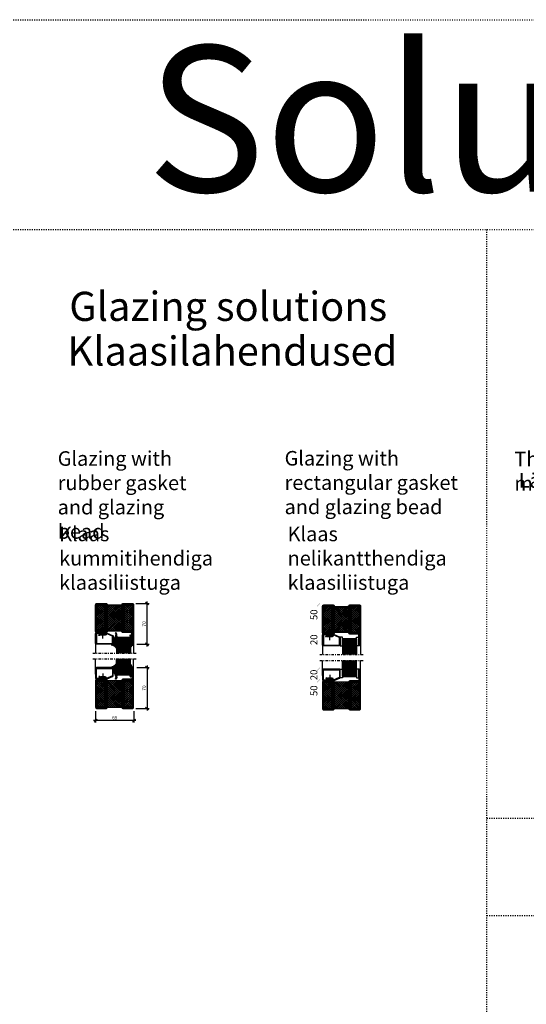
# Model space of a CAD drawing. Extents: x -9629 to 22266, y 8462 to 23313.
# Drawn here: x -824 to 44, y 12217 to 13906 of the extents above; entities that cross this region are included whole.
import ezdxf

# ---------------------------------------------------------------- set-up
doc = ezdxf.new("R2010")
doc.units = 0
doc.header["$MEASUREMENT"] = 0
for name, pattern in [('AUSGEZOGEN', [0]), ('OGLT0', [10, 4.5, -2.2, 1.1, -2.2]), ('OGLT1', [4, 1.5, -2.5])]:
    doc.linetypes.add(name, pattern=pattern)
doc.layers.get('0').update_dxf_attribs({"linetype": 'CONTINUOUS'})
doc.layers.get('DEFPOINTS').update_dxf_attribs({"linetype": 'CONTINUOUS'})
doc.layers.add('HILFSPUNKTE', color=15, linetype='AUSGEZOGEN')
doc.styles.add('WMF-ARIAL0', font='arial.ttf')
doc.dimstyles.new('STANDARD_1-3', dxfattribs={"dimscale": 0, "dimtxt": 6, "dimasz": 5, "dimexe": 3.5, "dimexo": 7, "dimgap": 2, "dimtad": 1, "dimdec": 0, "dimzin": 0, "dimtxsty": 'STANDARD', "dimblk1": 'OBLIQUE', "dimblk2": 'OBLIQUE', "dimsah": 1, "dimcen": 0.09, "dimdle": 3.5, "dimclrd": 1, "dimclre": 1, "dimclrt": 256, "dimazin": 3, "dimtfac": 1, "dimtdec": 0, "dimtofl": 0, "dimtmove": 0, "dimatfit": 3, "dimtolj": 1, "dimtzin": 0})

# ---------------------------------------------------------------- blocks, each defined once
blk = doc.blocks.new('_OBLIQUE')
at = {"color": 0, "linetype": 'BYBLOCK'}
blk.add_line((-0.5, -0.5), (0.5, 0.5), dxfattribs=at)
blk = doc.blocks.new('*D554')
at = {"color": 1}
for p, q in [((-694, 12720), (-694, 12700.2)), ((-628.5, 12720), (-628.5, 12700.2)), ((-625, 12703.7), (-697.5, 12703.7))]:
    blk.add_line(p, q, dxfattribs=at)
at = {"layer": 'DEFPOINTS', "color": 0}
for p in [(-694, 12727), (-628.5, 12727), (-694, 12703.7)]:
    blk.add_point(p, dxfattribs=at)
at = {"color": 1, "xscale": 5, "yscale": 5, "zscale": 5, "rotation": 180}
blk.add_blockref('_OBLIQUE', (-694, 12703.7), dxfattribs=at)
at = {"color": 1, "xscale": 5, "yscale": 5, "zscale": 5}
blk.add_blockref('_OBLIQUE', (-628.5, 12703.7), dxfattribs=at)
at = {"insert": (-661.3, 12708.7), "char_height": 6, "attachment_point": 5}
blk.add_mtext('\\A1;65', dxfattribs=at)
blk = doc.blocks.new('*D555')
at = {"color": 1}
for p, q in [((-625, 12904.5), (-602.5, 12904.5)), ((-606, 12831), (-606, 12908)), ((-623.5, 12834.5), (-602.5, 12834.5))]:
    blk.add_line(p, q, dxfattribs=at)
at = {"layer": 'DEFPOINTS', "color": 0}
for p in [(-632, 12904.5), (-606, 12904.5), (-630.5, 12834.5)]:
    blk.add_point(p, dxfattribs=at)
at = {"color": 1, "xscale": 5, "yscale": 5, "zscale": 5}
for p, rotation in [((-606, 12904.5), 90), ((-606, 12834.5), 270)]:
    blk.add_blockref('_OBLIQUE', p, dxfattribs=dict(at, rotation=rotation))
at = {"insert": (-611, 12869.5), "char_height": 6, "attachment_point": 5, "rotation": 90}
blk.add_mtext('\\A1;70', dxfattribs=at)
blk = doc.blocks.new('FOR735851-1', base_point=(-32.5, -2.5))
at = {"color": 1, "linetype": 'CONTINUOUS'}
for p, q in [((-12.4, 21.161941), (11.438059, 45)), ((-12.4, 24.697475), (7.902525, 45)), ((-12.4, 28.233009), (4.366991, 45)), ((-12.4, 31.768542), (0.831458, 45)), ((-12.4, 35.304076), (-2.704076, 45)), ((-12.4, 38.83961), (-6.23961, 45)), ((-12.4, 42.375144), (-9.775144, 45)), ((-12.4, 17.626407), (12.4, 42.426407)), ((-12.4, 41.515729), (12.4, 16.715729)), ((-12.4, 14.090873), (12.4, 38.890873)), ((-12.4, 37.980195), (12.4, 13.180195)), ((-12.4, 10.555339), (12.4, 35.355339)), ((-12.4, 34.444661), (12.4, 9.644661)), ((-12.348737, 45), (12.4, 20.251263)), ((-8.813203, 45), (12.4, 23.786797)), ((-5.27767, 45), (12.4, 27.32233)), ((-1.742136, 45), (12.4, 30.857864)), ((1.793398, 45), (12.4, 34.393398)), ((5.328932, 45), (12.4, 37.928932)), ((8.864466, 45), (12.4, 41.464466)), ((-12.4, 7.019805), (12.4, 31.819805)), ((-12.4, 30.909127), (12.4, 6.109127)), ((-12.4, 3.484271), (12.4, 28.284271)), ((-12.4, 27.373593), (12.4, 2.573593)), ((-12.4, 23.838059), (11.438059, 0)), ((-12.4, 20.302525), (7.902525, 0)), ((-12.348737, 0), (12.4, 24.748737)), ((-8.813203, 0), (12.4, 21.213203)), ((-5.27767, 0), (12.4, 17.67767)), ((-12.4, 16.766991), (4.366991, 0)), ((-12.4, 13.231458), (0.831458, 0)), ((-12.4, 9.695924), (-2.704076, 0)), ((-12.4, 6.16039), (-6.23961, 0)), ((-12.4, 2.624856), (-9.775144, 0)), ((-1.742136, 0), (12.4, 14.142136)), ((1.793398, 0), (12.4, 10.606602)), ((5.328932, 0), (12.4, 7.071068)), ((8.864466, 0), (12.4, 3.535534)), ((12.392929, -0.007071), (12.407071, 0.007071))]:
    blk.add_line(p, q, dxfattribs=at)
at = {"color": 5, "linetype": 'CONTINUOUS'}
for points in [[(-32.5, -0.5), (-32.5, 32.75), (-32.5, 66, -1), (-29.5, 66), (-29.5, 49.3, 0.414214), (-27.7, 47.5), (-14, 47.5, -0.287008), (-12.5, 46), (-12.5, -1, -0.287008), (-14, -2.5), (-30.5, -2.5, -0.414214), (-32.5, -0.5)], [(-31, 32.75), (-31, -0.5, 0.414214), (-30.5, -1), (-14.5, -1, 0.414214), (-14, -0.5), (-14, 45.5, 0.414214), (-14.5, 46), (-27.7, 46, -0.414214), (-31, 49.3), (-31, 66), (-31, 32.75)], [(32.5, 45.5), (32.5, 22.5), (32.5, -0.5, -0.414214), (30.5, -2.5), (14.5, -2.5, -0.414214), (12.5, -0.5), (12.5, 45.5, -0.414214), (14.5, 47.5), (30.5, 47.5, -0.414214), (32.5, 45.5)], [(31, 22.5), (31, 45.5, 0.414214), (30.5, 46), (14.5, 46, 0.414214), (14, 45.5), (14, -0.5, 0.414214), (14.5, -1), (30.5, -1, 0.414214), (31, -0.5), (31, 22.5)]]:
    blk.add_lwpolyline(points, format="xyb", close=True, dxfattribs=at)
at = {"color": 1, "linetype": 'CONTINUOUS'}
blk.add_lwpolyline([(-12.4, 45), (12.4, 45), (12.4, 0), (-12.4, 0), (-12.4, 45)], close=True, dxfattribs=at)
blk = doc.blocks.new('FOR906577', base_point=(1.45, 0))
at = {"color": 4, "linetype": 'OGLT0'}
blk.add_line((7, 21.974766), (7, 0), dxfattribs=at)
at = {"color": 4, "linetype": 'CONTINUOUS'}
for p, q in [((1.45, 15.427166), (3.2501, 16.327166)), ((1.45, 15.427166), (12.5501, 15.427166)), ((1.45, 14.727166), (1.45, 15.427166)), ((1.45, 14.727166), (12.5501, 14.727166)), ((1.6977, 13.802966), (1.45, 14.727166)), ((12.3024, 13.802966), (1.6977, 13.802966)), ((2.2501, 13.250566), (1.6977, 13.802966)), ((2.95, 13.127166), (2.2501, 13.250566)), ((2.95, 13.127166), (11.0501, 13.127166)), ((2.95, 11.827166), (2.95, 13.127166)), ((11.0501, 11.827166), (2.95, 11.827166)), ((3.2501, 16.327166), (10.75, 16.327166)), ((4.6, 6.977166), (4.6, 11.827166)), ((5.25, 6.327166), (4.6, 6.977166)), ((5.25, 6.327166), (5.25, 11.827166)), ((5.25, 2.837466), (5.25, 6.327166)), ((7, 1.827166), (5.25, 2.837466)), ((8.75, 6.327166), (7, 1.827166)), ((8.75, 2.837466), (7, 1.827166)), ((8.75, 11.827166), (8.75, 6.327166)), ((9.4, 6.977066), (8.75, 6.327166)), ((8.75, 6.327166), (8.75, 2.837466)), ((9.4, 11.827166), (9.4, 6.977066)), ((10.75, 16.327166), (12.5501, 15.427166)), ((11.7501, 13.250566), (11.0501, 13.127166)), ((11.0501, 13.127166), (11.0501, 11.827166)), ((12.3024, 13.802966), (11.7501, 13.250566)), ((12.5501, 14.727166), (12.3024, 13.802966)), ((12.5501, 15.427166), (12.5501, 14.727166))]:
    blk.add_line(p, q, dxfattribs=at)
blk.add_arc((7, 3.5145), 3.312641, 58.110722, 121.889278, dxfattribs=at)
blk = doc.blocks.new('FOR901246', base_point=(-29.992304, -1.348257))
at = {"color": 5, "linetype": 'CONTINUOUS'}
blk.add_lwpolyline([(-28.492304, 18.651793), (-1.492304, 18.651793), (-1.416329, 18.649862), (-1.340548, 18.644087), (-1.265158, 18.63448), (-1.190351, 18.621068), (-1.116319, 18.603884), (-1.043253, 18.582973), (-0.971339, 18.558388), (-0.900763, 18.530192), (-0.831705, 18.498458), (-0.764343, 18.463267), (-0.69885, 18.42471), (-0.635394, 18.382885), (-0.574138, 18.3379), (-0.515239, 18.28987), (-0.458847, 18.238919), (-0.405109, 18.185177), (-0.354162, 18.128782), (-0.306136, 18.06988), (-0.261155, 18.00862), (-0.219334, 17.945161), (-0.180781, 17.879666), (-0.145595, 17.812302), (-0.113865, 17.743242), (-0.085674, 17.672664), (-0.061094, 17.600749), (-0.040188, 17.527681), (-0.023009, 17.453648), (-0.009601, 17.37884), (0, 17.303449), (0.005771, 17.227668), (0.007696, 17.151693), (0.007696, 0.151753), (0.005771, 0.075779), (0, 0), (-0.009601, -0.075389), (-0.023009, -0.150195), (-0.040188, -0.224226), (-0.061095, -0.297292), (-0.085676, -0.369206), (-0.113867, -0.439781), (-0.145597, -0.508839), (-0.180784, -0.576201), (-0.219337, -0.641694), (-0.261159, -0.70515), (-0.30614, -0.766407), (-0.354167, -0.825307), (-0.405115, -0.881698), (-0.458853, -0.935437), (-0.515245, -0.986385), (-0.574145, -1.034411), (-0.635401, -1.079393), (-0.698858, -1.121214), (-0.764351, -1.159768), (-0.831713, -1.194955), (-0.90077, -1.226685), (-0.971346, -1.254876), (-1.043259, -1.279457), (-1.116325, -1.300363), (-1.190356, -1.317543), (-1.265162, -1.33095), (-1.340552, -1.340552), (-1.41633, -1.346322), (-1.492304, -1.348247), (-6.292284, -1.348247), (-6.366548, -1.346407), (-6.440629, -1.340893), (-6.514347, -1.331717), (-6.58752, -1.318903), (-6.659969, -1.302482), (-6.731516, -1.282494), (-6.801986, -1.258989), (-6.871206, -1.232023), (-6.939005, -1.201664), (-7.005219, -1.167985), (-7.069684, -1.131069), (-7.132242, -1.091007), (-7.19274, -1.047897), (-7.251029, -1.001844), (-7.306967, -0.952962), (-7.360416, -0.901371), (-7.411246, -0.847197), (-7.459331, -0.790572), (-7.504553, -0.731636), (-7.546803, -0.670534), (-7.585975, -0.607415), (-7.621974, -0.542434), (-7.654712, -0.47575), (-7.684109, -0.407528), (-7.710092, -0.337933), (-7.732597, -0.267138), (-7.75157, -0.195315), (-7.766963, -0.122641), (-7.77874, -0.049293), (-7.786871, 0.024547), (-7.791336, 0.098699), (-7.792124, 0.172981), (-7.789234, 0.247212), (-7.782673, 0.321208), (-7.772455, 0.394789), (-7.758608, 0.467773), (-7.741164, 0.539983), (-6.907374, 3.651753), (-5.699974, 3.328233), (-6.533764, 0.216453), (-6.541861, 0.166285), (-6.539646, 0.115517), (-6.52721, 0.066246), (-6.505067, 0.020507), (-6.474133, -0.019808), (-6.435685, -0.053036), (-6.391312, -0.077802), (-6.342847, -0.093083), (-6.292294, -0.098247), (-1.492304, -0.098247), (-1.443531, -0.093444), (-1.396633, -0.079217), (-1.353411, -0.056115), (-1.315527, -0.025024), (-1.284437, 0.01286), (-1.261334, 0.056082), (-1.247108, 0.10298), (-1.242304, 0.151753), (-1.242304, 17.151793), (-1.247108, 17.200565), (-1.261334, 17.247464), (-1.284436, 17.290685), (-1.315527, 17.32857), (-1.353411, 17.35966), (-1.396633, 17.382763), (-1.443531, 17.396989), (-1.492304, 17.401793), (-28.492304, 17.401693), (-28.541077, 17.396889), (-28.587975, 17.382662), (-28.631197, 17.35956), (-28.669081, 17.328469), (-28.700172, 17.290585), (-28.723274, 17.247363), (-28.7375, 17.200465), (-28.742304, 17.151693), (-28.742304, 4.638593), (-28.746557, 4.589903), (-28.737282, 4.541916), (-28.715191, 4.498318), (-28.681981, 4.462459), (-28.640204, 4.437093), (-18.113164, -0.096397), (-16.892274, -0.098247), (-16.892274, -1.348247), (-18.082754, -1.348257), (-18.15903, -1.346319), (-18.235108, -1.340504), (-18.310793, -1.330827), (-18.385887, -1.317315), (-18.460197, -1.300001), (-18.53353, -1.278931), (-18.605697, -1.254159), (-18.676511, -1.225749), (-29.086004, 3.261113), (-29.154919, 3.292904), (-29.222138, 3.328141), (-29.287489, 3.366733), (-29.350804, 3.408581), (-29.411921, 3.453577), (-29.470684, 3.501608), (-29.526942, 3.55255), (-29.580551, 3.606272), (-29.631375, 3.662636), (-29.679282, 3.7215), (-29.724151, 3.782711), (-29.765866, 3.846114), (-29.804321, 3.911545), (-29.839417, 3.978838), (-29.871064, 4.04782), (-29.899181, 4.118314), (-29.923697, 4.19014), (-29.944548, 4.263114), (-29.961681, 4.33705), (-29.975053, 4.411757), (-29.984629, 4.487046), (-29.990384, 4.562722), (-29.992304, 4.638593), (-29.992304, 17.151793), (-29.990379, 17.227766), (-29.984608, 17.303545), (-29.975007, 17.378934), (-29.961599, 17.45374), (-29.94442, 17.527771), (-29.923513, 17.600837), (-29.898933, 17.672751), (-29.870741, 17.743326), (-29.839011, 17.812384), (-29.803824, 17.879746), (-29.765271, 17.945239), (-29.72345, 18.008695), (-29.678468, 18.069952), (-29.630442, 18.128852), (-29.579494, 18.185243), (-29.525755, 18.238982), (-29.469363, 18.28993), (-29.410463, 18.337956), (-29.349207, 18.382938), (-29.28575, 18.424759), (-29.220257, 18.463313), (-29.152896, 18.4985), (-29.083838, 18.53023), (-29.013262, 18.558421), (-28.941349, 18.583002), (-28.868283, 18.603908), (-28.794252, 18.621088), (-28.719446, 18.634495), (-28.644057, 18.644097), (-28.492304, 18.651793)], close=True, dxfattribs=at)
blk = doc.blocks.new('FOR905317', base_point=(5.3, 20))
at = {"color": 1, "linetype": 'CONTINUOUS'}
for p, q in [((-1.643373, 11.155211), (5.353523, 18.152107)), ((-1.610477, 25.729587), (-0.219477, 24.338587)), ((-1.610477, 23.916029), (-0.219477, 25.307029)), ((-1.610477, 23.608266), (-0.18854, 22.18633)), ((-1.610477, 21.794709), (-0.237749, 23.167436)), ((-1.607822, 21.484291), (4.997828, 14.878641)), ((-1.263201, 20.020664), (0.05636, 21.340225)), ((-0.409661, 18.752884), (0.868036, 20.030581)), ((-0.219477, 24.338587), (5.371551, 18.747559)), ((0.000077, 23.405263), (1.15412, 24.559306)), ((0.010449, 17.744699), (5.01298, 12.742169)), ((0.136161, 17.177386), (4.884944, 21.926169)), ((0.157139, 15.077043), (6.593831, 21.513735)), ((1.053289, 22.337154), (2.200038, 23.483903)), ((1.854878, 21.017423), (3.437387, 22.599932)), ((2.171167, 19.826622), (5.353523, 16.644266)), ((3.885123, 22.355307), (6.321717, 19.918713)), ((6.881373, 21.480378), (8.263013, 20.098737)), ((7.222107, 20.020691), (8.12916, 20.927744)), ((-2.533108, 6.022835), (-1.926233, 6.62971)), ((-2.300657, 3.085243), (0.478224, 0.306362)), ((-1.938773, 2.374529), (-1.332062, 2.981241)), ((-1.692501, 6.719728), (0.12131, 4.905917)), ((-1.646477, 9.030786), (5.353523, 16.030786)), ((-1.646477, 6.909466), (5.353523, 13.909466)), ((-1.646477, 10.916344), (1.397642, 7.872226)), ((-1.646477, 8.795024), (0.697403, 6.451144)), ((-1.597347, 4.837276), (1.348805, 7.783428)), ((-1.260532, 4.166439), (-0.110494, 3.016401)), ((-1.214343, 12.605531), (2.206906, 9.184282)), ((-1.059427, 1.132555), (-0.269262, 1.92272)), ((-0.940553, 3.37275), (0.097273, 4.410576)), ((-0.286811, 13.799319), (3.118107, 10.394401)), ((-0.055986, 0.014676), (0.528065, 0.598727)), ((0.201907, 15.431922), (4.127325, 11.506504))]:
    blk.add_line(p, q, dxfattribs=at)
blk.add_lwpolyline([(-0.547477, 18.921691, -0.1196), (-0.094477, 18.094691, -0.1299), (0.107523, 14.796691, -0.1475), (-0.707477, 13.267691, 0.1913), (-1.646477, 11.075691), (-1.646477, 6.830691), (-1.649477, 6.799691), (-1.661477, 6.765691), (-1.682477, 6.730691), (-1.714477, 6.695691), (-1.753477, 6.665691), (-1.798477, 6.642691), (-1.845477, 6.628691), (-1.888477, 6.623691), (-1.957477, 6.634691), (-2.476477, 6.986691), (-2.486477, 6.992691), (-2.497477, 6.998691), (-2.508477, 7.003691), (-2.519477, 7.008691), (-2.530477, 7.012691), (-2.542477, 7.015691), (-2.553477, 7.017691), (-2.565477, 7.019691), (-2.589477, 7.020691), (-2.658477, 7.020691, 0.5833), (-2.969477, 6.575691), (-1.302477, 4.463691), (-1.277477, 4.427691), (-1.258477, 4.386691), (-1.244477, 4.340691), (-1.238477, 4.292691), (-1.239477, 4.242691), (-1.249477, 4.194691), (-1.267477, 4.148691), (-1.290477, 4.107691), (-1.351477, 4.042691), (-2.113477, 3.441691), (-2.165477, 3.393691), (-2.212477, 3.336691), (-2.251477, 3.270691), (-2.281477, 3.197691), (-2.298477, 3.119691), (-2.303477, 3.040691), (-2.296477, 2.962691), (-2.277477, 2.888691), (-2.211477, 2.759691), (-0.402477, 0.204691, 0.8867), (0.480523, 0.763691), (-0.785477, 2.720691, -0.6146), (-1.333477, 3.040691, -0.6146), (-0.751477, 3.292691), (-0.581477, 3.146691, 0.8409), (0.286523, 3.854691, -0.2033), (0.138523, 4.974691, -0.1251), (4.472523, 11.843691, -0.0462), (4.656523, 12.162691, 0.0713), (5.337523, 13.490691, 0.0831), (5.353523, 13.588691), (5.353523, 13.951691, 0.1954), (5.155523, 14.439691, -0.3456), (5.081523, 15.130691), (5.201523, 15.247691), (5.229523, 15.275691), (5.254523, 15.306691), (5.276523, 15.339691), (5.296523, 15.374691), (5.314523, 15.411691), (5.328523, 15.449691), (5.339523, 15.488691), (5.347523, 15.527691), (5.353523, 15.606691), (5.353523, 18.520691), (5.369523, 18.738691), (5.420523, 18.961691), (5.507523, 19.182691), (5.633523, 19.392691), (5.793523, 19.581691), (5.982523, 19.741691), (6.191523, 19.867691), (6.413523, 19.954691), (6.853523, 20.020691), (8.025523, 20.020691, 0.596), (8.360523, 20.639691, 0.2), (7.157523, 21.457691, -0.2194), (0.939523, 24.834691, 0.7619), (-0.219477, 24.504691), (-0.219477, 24.186691, 0.2427), (0.411523, 22.963691, -0.2005), (2.190523, 19.659691, -0.5982), (1.751523, 19.365691, -0.177), (0.136523, 21.158691, -0.1409), (-0.219477, 23.357691), (-0.219477, 25.465691, 0.4424), (-0.975477, 26.287691, 0.4783), (-1.610477, 25.779691), (-1.610477, 21.554691, 0.1792), (-0.547477, 18.921691)], format="xyb", close=True, dxfattribs=at)
blk = doc.blocks.new('FOR905312', base_point=(12.7, 12.4))
at = {"color": 1, "linetype": 'CONTINUOUS'}
for p, q in [((10.78104, 17.042319), (11.778142, 16.045218)), ((10.796904, 15.732696), (11.580675, 16.516467)), ((10.306693, -1.728078), (12.48817, 0.453399)), ((10.775356, 0.077441), (12.023706, -1.170909)), ((10.789111, 2.996981), (12.405, 4.61287)), ((10.879246, 9.451077), (12.909323, 11.481154)), ((10.897488, 10.56191), (12.405, 9.054398)), ((10.964258, 8.37382), (12.405, 6.933078)), ((10.966644, 7.417154), (12.405, 8.855511)), ((10.969561, 6.247196), (12.405, 4.811758)), ((10.971921, 5.301111), (12.405, 6.73419)), ((10.974865, 4.120573), (12.630433, 2.465005)), ((11.136801, 14.565238), (13.53248, 12.169559)), ((11.187214, 11.880366), (13.416006, 14.109157)), ((11.213801, 1.30035), (12.762155, 2.848705)), ((11.22538, 1.748737), (12.493234, 0.480883)), ((11.231086, 14.045558), (12.332236, 15.146708)), ((11.253628, 12.327091), (12.774, 10.806719)), ((13.667567, 12.239398), (14.689684, 13.261515)), ((14.092948, 13.730411), (14.738303, 13.085057)), ((9.718287, -2.316484), (10.055414, -1.979356)), ((9.770897, -3.160742), (10.24118, -3.631024)), ((10.289509, -1.558033), (11.318586, -2.58711))]:
    blk.add_line(p, q, dxfattribs=at)
blk.add_lwpolyline([(10.774, -3.375728, 0.1779), (12.629, 2.497272, 0.5244), (12.659, 2.998272, -0.2191), (12.405, 3.609272), (12.405, 9.841272), (12.406, 9.864272), (12.408, 9.875272), (12.41, 9.887272), (12.413, 9.898272), (12.416, 9.909272), (12.421, 9.920272), (12.426, 9.930272), (12.431, 9.940272), (12.437, 9.950272), (12.677, 10.320272), (12.711, 10.379272), (12.726, 10.411272), (12.738, 10.443272), (12.749, 10.476272), (12.758, 10.510272), (12.765, 10.544272), (12.77, 10.578272), (12.773, 10.612272), (12.774, 10.647272), (12.774, 10.872272), (12.84, 11.306272), (12.928, 11.528272), (13.053, 11.739272), (13.213, 11.930272), (13.402, 12.091272), (13.612, 12.217272), (13.833, 12.305272), (14.057, 12.356272), (14.274, 12.372272), (14.366, 12.372272), (14.487, 12.390272), (14.547, 12.415272), (14.605, 12.451272), (14.656, 12.496272), (14.699, 12.549272), (14.731, 12.608272), (14.753, 12.670272), (14.764, 12.731272), (14.766, 12.791272), (14.757, 12.977272), (14.723, 13.173272), (14.686, 13.271272), (14.635, 13.364272), (14.573, 13.451272), (14.499, 13.528272), (14.416, 13.595272), (14.327, 13.649272), (14.234, 13.690272), (14.14, 13.718272, -0.0688), (13.884, 13.816272, -0.208), (11.434, 16.997272, 1), (10.774, 16.940272), (10.774, 15.993272, 0.0906), (10.871, 15.463272, -0.1445), (11.139, 11.641272), (11.006, 10.705272, -0.1765), (10.974, 10.645272), (10.905, 10.572272), (10.876, 10.532272), (10.849, 10.488272), (10.826, 10.442272), (10.807, 10.395272), (10.793, 10.346272), (10.782, 10.297272), (10.776, 10.247272), (10.774, 10.198272), (10.774, 9.760272), (10.776, 9.724272), (10.778, 9.706272), (10.781, 9.688272), (10.784, 9.670272), (10.789, 9.653272), (10.794, 9.635272), (10.8, 9.618272), (10.807, 9.602272), (10.814, 9.585272), (10.955, 9.295272), (10.962, 9.279272), (10.975, 4.066272), (10.974, 4.047272), (10.973, 4.028272), (10.793, 3.453272), (10.786, 3.429272), (10.783, 3.417272), (10.781, 3.405272), (10.779, 3.393272), (10.777, 3.380272), (10.776, 3.368272), (10.775, 3.356272), (10.774, 3.343272), (10.774, 3.331272), (10.774, 3.139272), (10.78, 3.050272), (10.787, 3.006272), (10.797, 2.962272), (10.81, 2.918272), (10.825, 2.876272), (10.843, 2.835272), (10.864, 2.795272), (10.887, 2.757272), (10.913, 2.720272), (11.099, 2.470272), (11.141, 2.407272), (11.159, 2.374272), (11.176, 2.340272), (11.191, 2.305272), (11.203, 2.269272), (11.214, 2.232272), (11.223, 2.196272), (11.23, 2.159272), (11.235, 2.121272), (11.206, 0.998272), (11.205, 0.984272, -0.2798), (10.925, 0.547272), (10.871, 0.513272), (10.849, 0.493272), (10.829, 0.469272), (10.812, 0.443272), (10.798, 0.415272), (10.788, 0.384272), (10.78, 0.351272), (10.776, 0.316272), (10.774, 0.280272), (10.774, 0.129272), (10.775, 0.085272), (10.776, 0.063272), (10.778, 0.041272), (10.78, 0.019272), (10.783, -0.002728), (10.786, -0.024728), (10.789, -0.045728), (10.794, -0.067728), (10.798, -0.088728), (10.978, -0.895728), (10.978, -0.938728), (10.97, -0.962728), (10.954, -0.985728), (10.932, -1.003728), (10.906, -1.014728), (10.878, -1.017728), (10.853, -1.013728), (10.832, -1.004728), (10.815, -0.993728), (10.466, -0.606728), (10.418, -0.578728), (10.384, -0.573728), (10.344, -0.575728), (10.303, -0.588728), (10.266, -0.610728), (10.237, -0.638728), (10.218, -0.667728), (10.208, -0.696728), (10.205, -0.721728), (10.33, -1.958728), (10.326, -1.997728), (10.317, -2.018728), (10.303, -2.037728), (10.284, -2.052728), (10.261, -2.063728), (10.238, -2.067728), (10.216, -2.067728), (10.195, -2.062728), (10.178, -2.053728), (9.939, -1.908728, 0.4933), (9.791, -1.965728, 0.1485), (9.806, -3.283728, 0.5262), (10.594, -3.523728, 0.0083), (10.774, -3.375728)], format="xyb", close=True, dxfattribs=at)
blk = doc.blocks.new('*G551', base_point=(-70, -382.5))
at = {"color": 40, "linetype": 'OGLT0'}
blk.add_line((5, -355), (-70, -355), dxfattribs=at)
at = {"color": 40, "linetype": 'CONTINUOUS'}
for p, q in [((-65, -371), (-65, -355)), ((0, -381), (0, -355))]:
    blk.add_line(p, q, dxfattribs=at)
at = {"color": 4, "linetype": 'CONTINUOUS'}
for p, q in [((-60, -382), (-60, -355)), ((-59, -382.5), (-59, -355)), ((-58, -382.5), (-58, -355)), ((-57, -382.5), (-57, -355)), ((-56, -382.5), (-56, -355)), ((-55, -382.5), (-55, -355)), ((-54, -382.5), (-54, -355)), ((-53, -382.5), (-53, -355)), ((-52, -382.5), (-52, -355)), ((-51, -382.5), (-51, -355)), ((-50, -382.5), (-50, -355)), ((-49, -382.5), (-49, -355)), ((-48, -382.5), (-48, -355)), ((-47, -382.5), (-47, -355)), ((-46, -382.5), (-46, -355)), ((-45, -382.5), (-45, -355)), ((-44, -382.5), (-44, -355)), ((-43, -382.5), (-43, -355)), ((-42, -382.5), (-42, -355)), ((-41, -382.5), (-41, -355)), ((-40, -382.5), (-40, -355)), ((-39, -382.5), (-39, -355)), ((-38, -382.5), (-38, -355)), ((-37, -382.5), (-37, -355)), ((-36, -382), (-36, -355)), ((-59.5, -382.5), (-60, -382)), ((-36.5, -382.5), (-59.5, -382.5)), ((-36, -382), (-36.5, -382.5))]:
    blk.add_line(p, q, dxfattribs=at)
blk = doc.blocks.new('*D553')
at = {"color": 1}
for p, q in [((-623.5, 12794.5), (-602.5, 12794.5)), ((-606, 12798), (-606, 12721)), ((-625, 12724.5), (-602.5, 12724.5))]:
    blk.add_line(p, q, dxfattribs=at)
at = {"layer": 'DEFPOINTS', "color": 0}
for p in [(-630.5, 12794.5), (-632, 12724.5), (-606, 12724.5)]:
    blk.add_point(p, dxfattribs=at)
at = {"color": 1, "xscale": 5, "yscale": 5, "zscale": 5}
for p, rotation in [((-606, 12794.5), 90), ((-606, 12724.5), 270)]:
    blk.add_blockref('_OBLIQUE', p, dxfattribs=dict(at, rotation=rotation))
at = {"insert": (-611, 12759.5), "char_height": 6, "attachment_point": 5, "rotation": 90}
blk.add_mtext('\\A1;70', dxfattribs=at)
blk = doc.blocks.new('*G552', base_point=(-70, -345))
at = {"color": 4, "linetype": 'CONTINUOUS'}
for p, q in [((-57.5, -317.5), (-58, -318)), ((-58, -318), (-58, -345)), ((-34.5, -317.5), (-57.5, -317.5)), ((-57, -317.5), (-57, -345)), ((-56, -317.5), (-56, -345)), ((-55, -317.5), (-55, -345)), ((-54, -317.5), (-54, -345)), ((-53, -317.5), (-53, -345)), ((-52, -317.5), (-52, -345)), ((-51, -317.5), (-51, -345)), ((-50, -317.5), (-50, -345)), ((-49, -317.5), (-49, -345)), ((-48, -317.5), (-48, -345)), ((-47, -317.5), (-47, -345)), ((-46, -317.5), (-46, -345)), ((-45, -317.5), (-45, -345)), ((-44, -317.5), (-44, -345)), ((-43, -317.5), (-43, -345)), ((-42, -317.5), (-42, -345)), ((-41, -317.5), (-41, -345)), ((-40, -317.5), (-40, -345)), ((-39, -317.5), (-39, -345)), ((-38, -317.5), (-38, -345)), ((-37, -317.5), (-37, -345)), ((-36, -317.5), (-36, -345)), ((-35, -317.5), (-35, -345)), ((-34, -318), (-34.5, -317.5)), ((-34, -318), (-34, -345))]:
    blk.add_line(p, q, dxfattribs=at)
at = {"color": 40, "linetype": 'CONTINUOUS'}
for p, q in [((0, -319), (0, -345)), ((-65, -329), (-65, -345))]:
    blk.add_line(p, q, dxfattribs=at)
at = {"color": 40, "linetype": 'OGLT0'}
blk.add_line((5, -345), (-70, -345), dxfattribs=at)

msp = doc.modelspace()

# ---------------------------------------------------------------- linework, layer by layer
at = {"linetype": 'OGLT1'}
for p, q in [((-6247.35737, 13905.80606), (7325.47741, 13905.80606)), ((-6247.35737, 13545.80606), (7320.82248, 13545.80606)), ((-24.45803, 13545.80606), (-24.45803, 10487.18489)), ((977.73214, 12535.7084), (-24.45794, 12535.7084)), ((977.73214, 12369.12355), (-24.45794, 12369.12355))]:
    msp.add_line(p, q, dxfattribs=at)
at = {"color": 1, "linetype": 'CONTINUOUS'}
for p, q in [((-679.55002, 12902.00831), (-692.51701, 12889.04132)), ((-683.08556, 12902.00831), (-692.51701, 12892.57685)), ((-686.62109, 12902.00831), (-692.51701, 12896.11239)), ((-690.15662, 12902.00831), (-692.51701, 12899.64792)), ((-677.51701, 12888.71899), (-690.80634, 12902.00831)), ((-677.51701, 12892.25452), (-687.2708, 12902.00831)), ((-677.51701, 12895.79006), (-683.73527, 12902.00831)), ((-677.51701, 12899.32559), (-680.19973, 12902.00831)), ((-645.51701, 12899.32559), (-642.83429, 12902.00831)), ((-645.51701, 12895.79006), (-639.29876, 12902.00831)), ((-645.51701, 12892.25452), (-635.76323, 12902.00831)), ((-645.51701, 12888.71899), (-632.22769, 12902.00831)), ((-643.48401, 12902.00831), (-630.51701, 12889.04132)), ((-639.94847, 12902.00831), (-630.51701, 12892.57685)), ((-636.41294, 12902.00831), (-630.51701, 12896.11239)), ((-632.8774, 12902.00831), (-630.51701, 12899.64792)), ((-677.51701, 12900.50579), (-692.51701, 12885.50579)), ((-677.51701, 12885.18346), (-692.51701, 12900.18346)), ((-677.51701, 12896.97025), (-692.51701, 12881.97025)), ((-677.51701, 12881.64792), (-692.51701, 12896.64792)), ((-677.51701, 12893.43472), (-692.51701, 12878.43472)), ((-677.51701, 12878.11239), (-692.51701, 12893.11239)), ((-677.51701, 12889.89918), (-692.51701, 12874.89918)), ((-677.51701, 12874.57685), (-692.51701, 12889.57685)), ((-677.51701, 12886.36365), (-692.51701, 12871.36365)), ((-677.51701, 12871.04132), (-692.51701, 12886.04132)), ((-645.51701, 12900.50579), (-630.51701, 12885.50579)), ((-645.51701, 12885.18346), (-630.51701, 12900.18346)), ((-645.51701, 12896.97025), (-630.51701, 12881.97025)), ((-645.51701, 12881.64792), (-630.51701, 12896.64792)), ((-645.51701, 12893.43472), (-630.51701, 12878.43472)), ((-645.51701, 12878.11239), (-630.51701, 12893.11239)), ((-645.51701, 12889.89918), (-630.51701, 12874.89918)), ((-645.51701, 12874.57685), (-630.51701, 12889.57685)), ((-645.51701, 12886.36365), (-630.51701, 12871.36365)), ((-645.51701, 12871.04132), (-630.51701, 12886.04132)), ((-290.67014, 12899.55789), (-303.63713, 12886.5909)), ((-294.20568, 12899.55789), (-303.63713, 12890.12644)), ((-297.74121, 12899.55789), (-303.63713, 12893.66197)), ((-301.27674, 12899.55789), (-303.63713, 12897.1975)), ((-288.63713, 12898.05537), (-303.63713, 12883.05537)), ((-288.63713, 12882.73304), (-303.63713, 12897.73304)), ((-288.63713, 12894.51984), (-303.63713, 12879.51984)), ((-288.63713, 12879.1975), (-303.63713, 12894.1975)), ((-288.63713, 12890.9843), (-303.63713, 12875.9843)), ((-288.63713, 12875.66197), (-303.63713, 12890.66197)), ((-288.63713, 12887.44877), (-303.63713, 12872.44877)), ((-288.63713, 12872.12644), (-303.63713, 12887.12644)), ((-288.63713, 12886.26857), (-301.92646, 12899.55789)), ((-288.63713, 12889.80411), (-298.39092, 12899.55789)), ((-288.63713, 12893.33964), (-294.85539, 12899.55789)), ((-288.63713, 12896.87517), (-291.31985, 12899.55789)), ((-256.63713, 12896.87517), (-253.95441, 12899.55789)), ((-256.63713, 12893.33964), (-250.41888, 12899.55789)), ((-256.63713, 12889.80411), (-246.88335, 12899.55789)), ((-256.63713, 12886.26857), (-243.34781, 12899.55789)), ((-256.63713, 12898.05537), (-241.63713, 12883.05537)), ((-256.63713, 12882.73304), (-241.63713, 12897.73304)), ((-256.63713, 12894.51984), (-241.63713, 12879.51984)), ((-256.63713, 12879.1975), (-241.63713, 12894.1975)), ((-256.63713, 12890.9843), (-241.63713, 12875.9843)), ((-256.63713, 12875.66197), (-241.63713, 12890.66197)), ((-256.63713, 12887.44877), (-241.63713, 12872.44877)), ((-256.63713, 12872.12644), (-241.63713, 12887.12644)), ((-254.60413, 12899.55789), (-241.63713, 12886.5909)), ((-251.06859, 12899.55789), (-241.63713, 12890.12644)), ((-247.53306, 12899.55789), (-241.63713, 12893.66197)), ((-243.99752, 12899.55789), (-241.63713, 12897.1975)), ((-677.51701, 12882.82812), (-692.51701, 12867.82812)), ((-677.51701, 12867.50579), (-692.51701, 12882.50579)), ((-677.51701, 12879.29258), (-692.51701, 12864.29258)), ((-677.51701, 12863.97025), (-692.51701, 12878.97025)), ((-677.51701, 12875.75705), (-692.51701, 12860.75705)), ((-677.51701, 12860.43472), (-692.51701, 12875.43472)), ((-677.51701, 12872.22151), (-692.51701, 12857.22151)), ((-677.62614, 12857.00831), (-692.51701, 12871.89918)), ((-681.16168, 12857.00831), (-692.51701, 12868.36365)), ((-677.51701, 12868.68598), (-689.19468, 12857.00831)), ((-645.51701, 12882.82812), (-630.51701, 12867.82812)), ((-645.51701, 12867.50579), (-630.51701, 12882.50579)), ((-645.51701, 12879.29258), (-630.51701, 12864.29258)), ((-645.51701, 12863.97025), (-630.51701, 12878.97025)), ((-645.51701, 12875.75705), (-630.51701, 12860.75705)), ((-645.51701, 12860.43472), (-630.51701, 12875.43472)), ((-645.51701, 12872.22151), (-630.51701, 12857.22151)), ((-645.51701, 12868.68598), (-633.83934, 12857.00831)), ((-645.40789, 12857.00831), (-630.51701, 12871.89918)), ((-641.87235, 12857.00831), (-630.51701, 12868.36365)), ((-288.63713, 12883.91323), (-303.63713, 12868.91323)), ((-288.63713, 12868.5909), (-303.63713, 12883.5909)), ((-288.63713, 12880.3777), (-303.63713, 12865.3777)), ((-288.63713, 12865.05537), (-303.63713, 12880.05537)), ((-288.63713, 12876.84217), (-303.63713, 12861.84217)), ((-288.63713, 12861.51984), (-303.63713, 12876.51984)), ((-288.63713, 12873.30663), (-303.63713, 12858.30663)), ((-288.63713, 12857.9843), (-303.63713, 12872.9843)), ((-288.63713, 12869.7711), (-303.63713, 12854.7711)), ((-288.74626, 12854.55789), (-303.63713, 12869.44877)), ((-256.63713, 12883.91323), (-241.63713, 12868.91323)), ((-256.63713, 12868.5909), (-241.63713, 12883.5909)), ((-256.63713, 12880.3777), (-241.63713, 12865.3777)), ((-256.63713, 12865.05537), (-241.63713, 12880.05537)), ((-256.63713, 12876.84217), (-241.63713, 12861.84217)), ((-256.63713, 12861.51984), (-241.63713, 12876.51984)), ((-256.63713, 12873.30663), (-241.63713, 12858.30663)), ((-256.63713, 12857.9843), (-241.63713, 12872.9843)), ((-256.63713, 12869.7711), (-241.63713, 12854.7711)), ((-256.52801, 12854.55789), (-241.63713, 12869.44877)), ((-684.69721, 12857.00831), (-692.51701, 12864.82812)), ((-688.23274, 12857.00831), (-692.51701, 12861.29258)), ((-677.51701, 12865.15045), (-685.65915, 12857.00831)), ((-677.51701, 12861.61491), (-682.12362, 12857.00831)), ((-677.51701, 12858.07938), (-678.58808, 12857.00831)), ((-645.51701, 12865.15045), (-637.37488, 12857.00831)), ((-645.51701, 12861.61491), (-640.91041, 12857.00831)), ((-645.51701, 12858.07938), (-644.44595, 12857.00831)), ((-638.33682, 12857.00831), (-630.51701, 12864.82812)), ((-634.80129, 12857.00831), (-630.51701, 12861.29258)), ((-631.26575, 12857.00831), (-630.51701, 12857.75705)), ((-292.2818, 12854.55789), (-303.63713, 12865.91323)), ((-295.81733, 12854.55789), (-303.63713, 12862.3777)), ((-299.35286, 12854.55789), (-303.63713, 12858.84217)), ((-288.63713, 12866.23556), (-300.3148, 12854.55789)), ((-288.63713, 12862.70003), (-296.77927, 12854.55789)), ((-288.63713, 12859.1645), (-293.24374, 12854.55789)), ((-288.63713, 12855.62896), (-289.7082, 12854.55789)), ((-256.63713, 12866.23556), (-244.95946, 12854.55789)), ((-256.63713, 12862.70003), (-248.495, 12854.55789)), ((-256.63713, 12859.1645), (-252.03053, 12854.55789)), ((-256.63713, 12855.62896), (-255.56607, 12854.55789)), ((-252.99247, 12854.55789), (-241.63713, 12865.91323)), ((-249.45694, 12854.55789), (-241.63713, 12862.3777)), ((-245.92141, 12854.55789), (-241.63713, 12858.84217)), ((-242.38587, 12854.55789), (-241.63713, 12855.30663)), ((-688.23274, 12772.00831), (-692.51701, 12767.72404)), ((-684.69721, 12772.00831), (-692.51701, 12764.18851)), ((-681.16168, 12772.00831), (-692.51701, 12760.65297)), ((-677.62614, 12772.00831), (-692.51701, 12757.11744)), ((-677.51701, 12756.79511), (-692.51701, 12771.79511)), ((-677.51701, 12768.5819), (-692.51701, 12753.5819)), ((-677.51701, 12753.25957), (-692.51701, 12768.25957)), ((-677.51701, 12760.33064), (-689.19468, 12772.00831)), ((-677.51701, 12763.86618), (-685.65915, 12772.00831)), ((-677.51701, 12767.40171), (-682.12362, 12772.00831)), ((-677.51701, 12770.93724), (-678.58808, 12772.00831)), ((-645.51701, 12760.33064), (-633.83934, 12772.00831)), ((-645.51701, 12763.86618), (-637.37488, 12772.00831)), ((-645.51701, 12767.40171), (-640.91041, 12772.00831)), ((-645.51701, 12770.93724), (-644.44595, 12772.00831)), ((-645.51701, 12756.79511), (-630.51701, 12771.79511)), ((-645.51701, 12768.5819), (-630.51701, 12753.5819)), ((-645.51701, 12753.25957), (-630.51701, 12768.25957)), ((-645.40789, 12772.00831), (-630.51701, 12757.11744)), ((-641.87235, 12772.00831), (-630.51701, 12760.65297)), ((-638.33682, 12772.00831), (-630.51701, 12764.18851)), ((-634.80129, 12772.00831), (-630.51701, 12767.72404)), ((-631.26575, 12772.00831), (-630.51701, 12771.25957)), ((-299.35286, 12769.49797), (-303.63713, 12765.2137)), ((-295.81733, 12769.49797), (-303.63713, 12761.67817)), ((-292.2818, 12769.49797), (-303.63713, 12758.14263)), ((-288.74626, 12769.49797), (-303.63713, 12754.6071)), ((-288.63713, 12754.28477), (-303.63713, 12769.28477)), ((-288.63713, 12757.8203), (-300.3148, 12769.49797)), ((-288.63713, 12761.35584), (-296.77927, 12769.49797)), ((-288.63713, 12764.89137), (-293.24374, 12769.49797)), ((-288.63713, 12768.42691), (-289.7082, 12769.49797)), ((-256.63713, 12757.8203), (-244.95946, 12769.49797)), ((-256.63713, 12761.35584), (-248.495, 12769.49797)), ((-256.63713, 12764.89137), (-252.03053, 12769.49797)), ((-256.63713, 12768.42691), (-255.56607, 12769.49797)), ((-256.63713, 12754.28477), (-241.63713, 12769.28477)), ((-256.52801, 12769.49797), (-241.63713, 12754.6071)), ((-252.99247, 12769.49797), (-241.63713, 12758.14263)), ((-249.45694, 12769.49797), (-241.63713, 12761.67817)), ((-245.92141, 12769.49797), (-241.63713, 12765.2137)), ((-242.38587, 12769.49797), (-241.63713, 12768.74924)), ((-677.51701, 12765.04637), (-692.51701, 12750.04637)), ((-677.51701, 12749.72404), (-692.51701, 12764.72404)), ((-677.51701, 12761.51084), (-692.51701, 12746.51084)), ((-677.51701, 12746.18851), (-692.51701, 12761.18851)), ((-677.51701, 12757.9753), (-692.51701, 12742.9753)), ((-677.51701, 12742.65297), (-692.51701, 12757.65297)), ((-677.51701, 12754.43977), (-692.51701, 12739.43977)), ((-677.51701, 12739.11744), (-692.51701, 12754.11744)), ((-677.51701, 12750.90424), (-692.51701, 12735.90424)), ((-677.51701, 12735.5819), (-692.51701, 12750.5819)), ((-645.51701, 12765.04637), (-630.51701, 12750.04637)), ((-645.51701, 12749.72404), (-630.51701, 12764.72404)), ((-645.51701, 12761.51084), (-630.51701, 12746.51084)), ((-645.51701, 12746.18851), (-630.51701, 12761.18851)), ((-645.51701, 12757.9753), (-630.51701, 12742.9753)), ((-645.51701, 12742.65297), (-630.51701, 12757.65297)), ((-645.51701, 12754.43977), (-630.51701, 12739.43977)), ((-645.51701, 12739.11744), (-630.51701, 12754.11744)), ((-645.51701, 12750.90424), (-630.51701, 12735.90424)), ((-645.51701, 12735.5819), (-630.51701, 12750.5819)), ((-288.63713, 12766.07157), (-303.63713, 12751.07157)), ((-288.63713, 12750.74924), (-303.63713, 12765.74924)), ((-288.63713, 12762.53603), (-303.63713, 12747.53603)), ((-288.63713, 12747.2137), (-303.63713, 12762.2137)), ((-288.63713, 12759.0005), (-303.63713, 12744.0005)), ((-288.63713, 12743.67817), (-303.63713, 12758.67817)), ((-288.63713, 12755.46496), (-303.63713, 12740.46496)), ((-288.63713, 12740.14263), (-303.63713, 12755.14263)), ((-288.63713, 12751.92943), (-303.63713, 12736.92943)), ((-288.63713, 12736.6071), (-303.63713, 12751.6071)), ((-256.63713, 12766.07157), (-241.63713, 12751.07157)), ((-256.63713, 12750.74924), (-241.63713, 12765.74924)), ((-256.63713, 12762.53603), (-241.63713, 12747.53603)), ((-256.63713, 12747.2137), (-241.63713, 12762.2137)), ((-256.63713, 12759.0005), (-241.63713, 12744.0005)), ((-256.63713, 12743.67817), (-241.63713, 12758.67817)), ((-256.63713, 12755.46496), (-241.63713, 12740.46496)), ((-256.63713, 12740.14263), (-241.63713, 12755.14263)), ((-256.63713, 12751.92943), (-241.63713, 12736.92943)), ((-256.63713, 12736.6071), (-241.63713, 12751.6071)), ((-677.51701, 12747.3687), (-692.51701, 12732.3687)), ((-677.51701, 12732.04637), (-692.51701, 12747.04637)), ((-677.51701, 12743.83317), (-692.51701, 12728.83317)), ((-677.51701, 12728.51084), (-692.51701, 12743.51084)), ((-679.55002, 12727.00831), (-692.51701, 12739.9753)), ((-683.08556, 12727.00831), (-692.51701, 12736.43977)), ((-686.62109, 12727.00831), (-692.51701, 12732.90424)), ((-677.51701, 12740.29763), (-690.80634, 12727.00831)), ((-677.51701, 12736.7621), (-687.2708, 12727.00831)), ((-677.51701, 12733.22657), (-683.73527, 12727.00831)), ((-645.51701, 12747.3687), (-630.51701, 12732.3687)), ((-645.51701, 12732.04637), (-630.51701, 12747.04637)), ((-645.51701, 12743.83317), (-630.51701, 12728.83317)), ((-645.51701, 12728.51084), (-630.51701, 12743.51084)), ((-645.51701, 12740.29763), (-632.22769, 12727.00831)), ((-645.51701, 12736.7621), (-635.76323, 12727.00831)), ((-645.51701, 12733.22657), (-639.29876, 12727.00831)), ((-643.48401, 12727.00831), (-630.51701, 12739.9753)), ((-639.94847, 12727.00831), (-630.51701, 12736.43977)), ((-636.41294, 12727.00831), (-630.51701, 12732.90424)), ((-288.63713, 12748.3939), (-303.63713, 12733.3939)), ((-288.63713, 12733.07157), (-303.63713, 12748.07157)), ((-288.63713, 12744.85836), (-303.63713, 12729.85836)), ((-288.63713, 12729.53603), (-303.63713, 12744.53603)), ((-288.63713, 12741.32283), (-303.63713, 12726.32283)), ((-288.63713, 12726.0005), (-303.63713, 12741.0005)), ((-290.67014, 12724.49797), (-303.63713, 12737.46496)), ((-294.20568, 12724.49797), (-303.63713, 12733.92943)), ((-288.63713, 12737.7873), (-301.92646, 12724.49797)), ((-288.63713, 12734.25176), (-298.39092, 12724.49797)), ((-256.63713, 12748.3939), (-241.63713, 12733.3939)), ((-256.63713, 12733.07157), (-241.63713, 12748.07157)), ((-256.63713, 12744.85836), (-241.63713, 12729.85836)), ((-256.63713, 12729.53603), (-241.63713, 12744.53603)), ((-256.63713, 12741.32283), (-241.63713, 12726.32283)), ((-256.63713, 12726.0005), (-241.63713, 12741.0005)), ((-256.63713, 12737.7873), (-243.34781, 12724.49797)), ((-256.63713, 12734.25176), (-246.88335, 12724.49797)), ((-254.60413, 12724.49797), (-241.63713, 12737.46496)), ((-251.06859, 12724.49797), (-241.63713, 12733.92943)), ((-690.15662, 12727.00831), (-692.51701, 12729.3687)), ((-677.51701, 12729.69103), (-680.19973, 12727.00831)), ((-645.51701, 12729.69103), (-642.83429, 12727.00831)), ((-632.8774, 12727.00831), (-630.51701, 12729.3687)), ((-297.74121, 12724.49797), (-303.63713, 12730.3939)), ((-301.27674, 12724.49797), (-303.63713, 12726.85836)), ((-288.63713, 12730.71623), (-294.85539, 12724.49797)), ((-288.63713, 12727.18069), (-291.31985, 12724.49797)), ((-256.63713, 12730.71623), (-250.41888, 12724.49797)), ((-256.63713, 12727.18069), (-253.95441, 12724.49797)), ((-247.53306, 12724.49797), (-241.63713, 12730.3939)), ((-243.99752, 12724.49797), (-241.63713, 12726.85836))]:
    msp.add_line(p, q, dxfattribs=at)
at = {"color": 2, "linetype": 'CONTINUOUS'}
for p, q in [((-275.13713, 12847.02793), (-275.13713, 12832.02793)), ((-271.13713, 12847.02793), (-275.13713, 12847.02793)), ((-271.13713, 12832.02793), (-271.13713, 12847.02793)), ((-247.13713, 12832.02793), (-247.13713, 12847.02793)), ((-247.13713, 12847.02793), (-243.13713, 12847.02793)), ((-243.13713, 12847.02793), (-243.13713, 12832.02793)), ((-275.13713, 12832.02793), (-271.13713, 12832.02793)), ((-243.13713, 12832.02793), (-247.13713, 12832.02793)), ((-275.13713, 12777.02793), (-275.13713, 12792.02793)), ((-275.13713, 12792.02793), (-271.13713, 12792.02793)), ((-271.13713, 12792.02793), (-271.13713, 12777.02793)), ((-243.13713, 12792.02793), (-247.13713, 12792.02793)), ((-247.13713, 12792.02793), (-247.13713, 12777.02793)), ((-243.13713, 12777.02793), (-243.13713, 12792.02793)), ((-271.13713, 12777.02793), (-275.13713, 12777.02793)), ((-247.13713, 12777.02793), (-243.13713, 12777.02793))]:
    msp.add_line(p, q, dxfattribs=at)
at = {"color": 1, "linetype": 'CONTINUOUS'}
for points in [[(-692.51701, 12902.00831), (-692.51701, 12857.00831), (-677.51701, 12857.00831), (-677.51701, 12902.00831), (-692.51701, 12902.00831)], [(-630.51701, 12902.00831), (-630.51701, 12857.00831), (-645.51701, 12857.00831), (-645.51701, 12902.00831), (-630.51701, 12902.00831)], [(-303.63713, 12899.55789), (-303.63713, 12854.55789), (-288.63713, 12854.55789), (-288.63713, 12899.55789), (-303.63713, 12899.55789)], [(-241.63713, 12899.55789), (-241.63713, 12854.55789), (-256.63713, 12854.55789), (-256.63713, 12899.55789), (-241.63713, 12899.55789)], [(-692.51701, 12727.00831), (-692.51701, 12772.00831), (-677.51701, 12772.00831), (-677.51701, 12727.00831), (-692.51701, 12727.00831)], [(-630.51701, 12727.00831), (-630.51701, 12772.00831), (-645.51701, 12772.00831), (-645.51701, 12727.00831), (-630.51701, 12727.00831)], [(-303.63713, 12724.49797), (-303.63713, 12769.49797), (-288.63713, 12769.49797), (-288.63713, 12724.49797), (-303.63713, 12724.49797)], [(-241.63713, 12724.49797), (-241.63713, 12769.49797), (-256.63713, 12769.49797), (-256.63713, 12724.49797), (-241.63713, 12724.49797)]]:
    msp.add_lwpolyline(points, close=True, dxfattribs=at)
at = {"color": 1, "const_width": 0.1}
for points in [[(-305.63705, 12852.35208), (-315.57262, 12852.35208), (-312.07262, 12852.35208), (-314.57262, 12849.85208), (-309.57262, 12854.85208), (-312.07262, 12852.35208), (-312.07262, 12848.85208), (-312.07262, 12905.85208), (-312.07262, 12902.35208), (-314.57262, 12899.85208), (-309.57262, 12904.85208), (-312.07262, 12902.35208), (-305.63705, 12902.35208), (-315.57262, 12902.35208)], [(-305.63705, 12832.35208), (-315.57262, 12832.35208), (-312.07262, 12832.35208), (-314.57262, 12829.85208), (-309.57262, 12834.85208), (-312.07262, 12832.35208), (-312.07262, 12828.85208), (-312.07262, 12858.85208), (-312.07262, 12852.35208), (-314.57262, 12849.85208), (-309.57262, 12854.85208), (-312.07262, 12852.35208), (-305.63705, 12852.35208), (-315.57262, 12852.35208)], [(-305.63714, 12772.05789), (-315.57271, 12772.05789), (-312.07271, 12772.05789), (-314.57271, 12769.55789), (-309.57271, 12774.55789), (-312.07271, 12772.05789), (-312.07271, 12768.55789), (-312.07271, 12798.55789), (-312.07271, 12792.05789), (-314.57271, 12789.55789), (-309.57271, 12794.55789), (-312.07271, 12792.05789), (-305.63714, 12792.05789), (-315.57271, 12792.05789)], [(-305.63714, 12722.05789), (-315.57271, 12722.05789), (-312.07271, 12722.05789), (-314.57271, 12719.55789), (-309.57271, 12724.55789), (-312.07271, 12722.05789), (-312.07271, 12718.55789), (-312.07271, 12775.55789), (-312.07271, 12772.05789), (-314.57271, 12769.55789), (-309.57271, 12774.55789), (-312.07271, 12772.05789), (-305.63714, 12772.05789), (-315.57271, 12772.05789)]]:
    msp.add_lwpolyline(points, dxfattribs=at)

# ---------------------------------------------------------------- block references
at = {"xscale": -1, "yscale": -1}
for name, p in [('FOR735851-1', (-629.01701, 12904.50831)), ('FOR735851-1', (-240.13713, 12902.05789)), ('FOR906577', (-676.11701, 12866.30552)), ('FOR901246', (-275.13713, 12852.02798)), ('FOR906577', (-287.23713, 12863.8551))]:
    msp.add_blockref(name, p, dxfattribs=at)
at = {"rotation": 180}
for name, p in [('FOR901246', (-664.01701, 12854.50836)), ('*G551', (-624.01701, 12847.00831)), ('*G552', (-235.13713, 12807.02793))]:
    msp.add_blockref(name, p, dxfattribs=at)
for name, p, xscale in [('FOR905317', (-664.01701, 12834.50831), 0.8571429999999509), ('FOR905312', (-632.01701, 12834.50831), -1.038421999999969)]:
    msp.add_blockref(name, p, dxfattribs=dict(at, xscale=xscale))
for name, p, xscale in [('*G552', (-235.13713, 12817.02793), -1), ('*G551', (-624.01701, 12782.00831), -1), ('FOR905317', (-664.01701, 12794.50831), -0.8571429999999509), ('FOR901246', (-664.01701, 12774.50826), -1), ('FOR905312', (-632.01701, 12794.50831), 1.038421999999969)]:
    msp.add_blockref(name, p, dxfattribs=dict(xscale=xscale))
at = {"yscale": -1, "rotation": 180}
for name, p in [('FOR735851-1', (-629.01701, 12724.50831)), ('FOR906577', (-676.11701, 12762.71111)), ('FOR901246', (-275.13713, 12772.02788)), ('FOR735851-1', (-240.13713, 12721.99797)), ('FOR906577', (-287.23713, 12760.20077))]:
    msp.add_blockref(name, p, dxfattribs=at)

# ---------------------------------------------------------------- texts
at = {"char_height": 12, "attachment_point": 8, "rotation": 90}
for s, insert, width in [('{\\fVerdana|b0|i0|c186|p34;50}', (-314.07262, 12885.20307), 50), ('{\\fVerdana|b0|i0|c186|p34;20}', (-314.07262, 12842.35208), 10), ('{\\fVerdana|b0|i0|c186|p34;20}', (-314.07271, 12782.05789), 10), ('{\\fVerdana|b0|i0|c186|p34;50}', (-314.07271, 12754.90888), 50)]:
    msp.add_mtext(s, dxfattribs=dict(at, insert=insert, width=width))
at = {"layer": 'HILFSPUNKTE', "color": 40, "insert": (-607.00654, 13860.89618), "char_height": 250, "width": 1507.7948539, "attachment_point": 1, "style": 'WMF-ARIAL0'}
msp.add_mtext('{\\fArial|b0|i0|c186|p20;Solutions/Sõlmed}', dxfattribs=at)
at = {"layer": 'HILFSPUNKTE', "color": 51, "char_height": 50, "width": 667.9676356, "attachment_point": 1, "style": 'WMF-ARIAL0'}
for s, insert in [('{\\fArial|b0|i0|c186|p20;Glazing solutions}', (-739.16793, 13439.16425)), ('{\\fArial|b0|i0|c186|p20;Klaasilahendused}', (-742.30412, 13362.48152))]:
    msp.add_mtext(s, dxfattribs=dict(at, insert=insert))
at = {"layer": 'HILFSPUNKTE', "color": 0, "char_height": 25, "attachment_point": 1, "style": 'WMF-ARIAL0'}
for s, insert, width in [('{\\fArial|b0|i0|c186|p20;Glazing with rubber gasket and glazing bead}', (-759.07117, 13165.67347), 269.6507068), ('{\\fArial|b0|i0|c186|p20;Glazing with rectangular gasket and glazing bead}', (-370.26792, 13166.10792), 314.2463011), ('{\\fArial|b0|i0|c186|p20;Threshold 50x3} mm', (23.46705, 13164.86429), 312.422501), ('Lävepakk 50x3 mm', (30.82875, 13128.1461), 384.1338197), ('Klaas kummitihendiga\\Pklaasiliistuga', (-756.55612, 13036.3542), 59.6831), ('Klaas nelikantthendiga\\Pklaasiliistuga', (-365.1151, 13036.3542), 59.6831)]:
    msp.add_mtext(s, dxfattribs=dict(at, insert=insert, width=width))

# ---------------------------------------------------------------- dimensions: what is measured, and where the dimension line sits
for base, p1, p2, angle, picture, middle in [((-605.9591, 12904.50831), (-630.51702, 12834.50831), (-632.01702, 12904.50831), 270, '*D555', (-610.9591, 12869.50831)), ((-605.9591, 12724.50831), (-630.51702, 12794.50831), (-632.01702, 12724.50831), 90, '*D553', (-610.9591, 12759.50831)), ((-694.017014, 12703.681746), (-628.517015, 12727.008313), (-694.017014, 12727.008311), 180, '*D554', (-661.267015, 12708.681746))]:
    dim = msp.add_linear_dim(base=base, p1=p1, p2=p2, angle=angle, dimstyle='STANDARD_1-3', override={"dimscale": 1})
    dim.commit()
    dim.dimension.update_dxf_attribs({"geometry": picture, "text_midpoint": middle})

doc.saveas('drawing.dxf')
